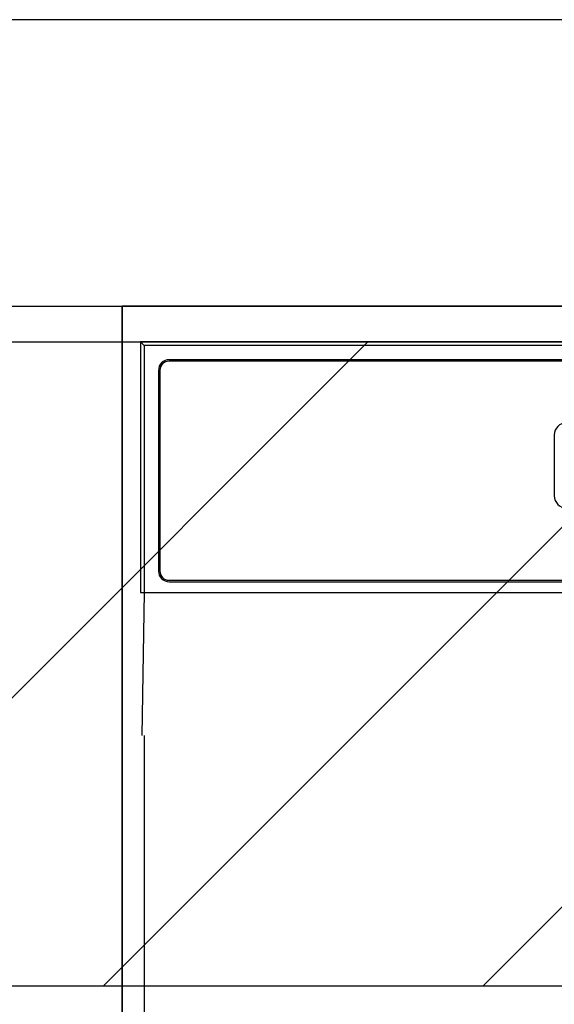
# Model space of a CAD drawing. Extents: x 28111 to 54233, y 210 to 8610.
# Drawn here: x 43987 to 44062, y 2758 to 2895 of the extents above; entities that cross this region are included whole.
import ezdxf

# ---------------------------------------------------------------- set-up
doc = ezdxf.new("R2010")
doc.units = 0
doc.header["$LTSCALE"] = 50
doc.header["$MEASUREMENT"] = 0
for name, color, linetype in [('120-キャビネット（外）', 7, 'CONTINUOUS'), ('126-甲板', 2, 'CONTINUOUS'), ('150-機器', 8, 'CONTINUOUS'), ('180-補助', 161, 'CONTINUOUS')]:
    doc.layers.add(name, color=color, linetype=linetype)

msp = doc.modelspace()

# ---------------------------------------------------------------- hatches: boundary and pattern name
at = {"layer": '180-補助'}
h = msp.add_hatch(dxfattribs=at)
h.set_pattern_fill('ANSI31', color=13, scale=300, style=0)
h.set_pattern_definition([(45, (-356655.736, 15763.167), (-26.5165043, 26.5165043), [])])
h.paths.add_polyline_path([(43251.34, 2850.11), (45220.34, 2850.11), (45220.34, 2760.11), (43251.34, 2760.11)])

# ---------------------------------------------------------------- linework, layer by layer
at = {"layer": '120-キャビネット（外）', "color": 6}
for points in [[(43891.34, 2855.11), (44001.34, 2855.11), (44001.34, 2135.11), (43891.34, 2135.11)], [(45201.34, 2855.11), (44001.34, 2855.11), (44001.34, 2135.11), (45201.34, 2135.11)], [(44001.34, 2135.11), (44001.34, 2135.11), (44001.34, 2855.11), (44001.34, 2855.11)], [(44001.34, 2855.11), (44451.34, 2855.11), (44451.34, 2400.11), (44001.34, 2400.11)]]:
    msp.add_lwpolyline(points, close=True, dxfattribs=at)
at = {"layer": '126-甲板'}
msp.add_lwpolyline([(45223.34, 2895.11), (43254.34, 2895.11), (43254.34, 2855.11), (45223.34, 2855.11)], close=True, dxfattribs=at)
at = {"layer": '150-機器', "color": 13, "linetype": 'Continuous'}
for p, q in [((44003.89, 2850.11), (44003.89, 2815.11)), ((44003.89, 2850.11), (44004.39, 2849.62)), ((44160.74, 2850.11), (44003.89, 2850.11)), ((44004.39, 2849.62), (44004.39, 2815.11)), ((44448.4, 2849.62), (44004.39, 2849.62)), ((44444.89, 2847.61), (44007.89, 2847.61)), ((44444.89, 2847.41), (44007.89, 2847.41)), ((44006.39, 2846.11), (44006.39, 2818.11)), ((44006.59, 2846.11), (44006.59, 2818.11)), ((44061.69, 2837.11), (44061.69, 2828.61)), ((44007.89, 2816.81), (44179.39, 2816.81)), ((44007.89, 2816.61), (44179.39, 2816.61)), ((44003.89, 2815.11), (44448.89, 2815.11)), ((44004.11, 2795.11), (44004.46, 2815.11)), ((44004.39, 2795.11), (44004.39, 2408.11))]:
    msp.add_line(p, q, dxfattribs=at)
for centre, radius, start, end in [((44007.89, 2846.11), 1.5, 90, 180), ((44007.89, 2846.11), 1.3, 90, 180), ((44063.39, 2837.11), 1.7, 90, 180), ((44063.39, 2828.61), 1.7, 180, 270), ((44007.89, 2818.11), 1.5, 180, 270), ((44007.89, 2818.11), 1.3, 180, 270)]:
    msp.add_arc(centre, radius, start, end, dxfattribs=at)
at = {"layer": '180-補助', "color": 13}
msp.add_lwpolyline([(43251.34, 2850.11), (45220.34, 2850.11), (45220.34, 2760.11), (43251.34, 2760.11)], close=True, dxfattribs=at)

doc.saveas('drawing.dxf')
